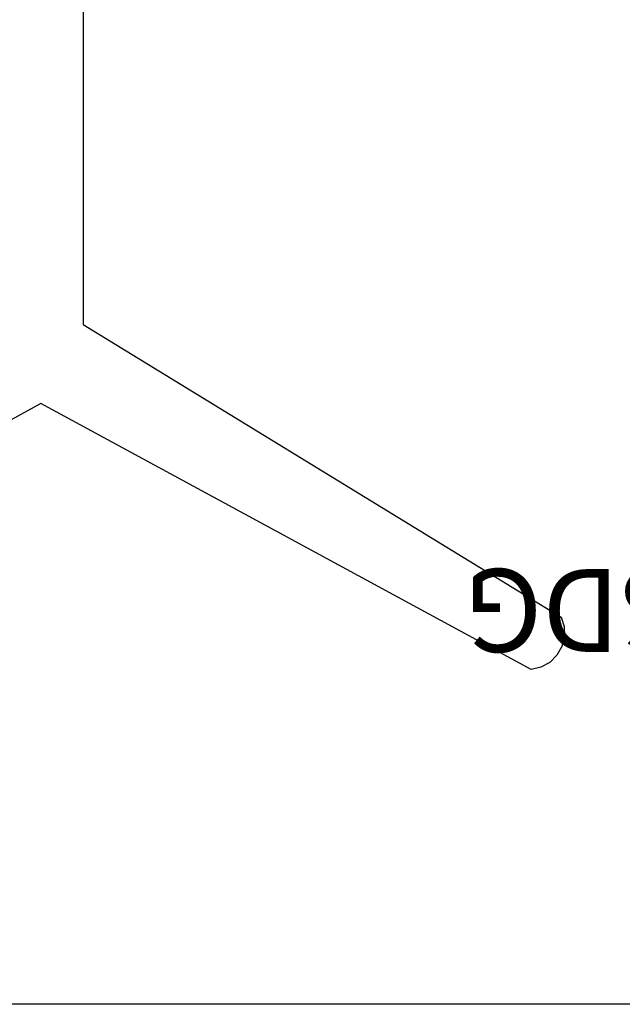
# Model space of a CAD drawing. Units: inches. Extents: x 0 to 432, y -1 to 337.
# Drawn here: x 267 to 282, y 65 to 89 of the extents above; entities that cross this region are included whole.
import ezdxf

# ---------------------------------------------------------------- set-up
doc = ezdxf.new("R2010")
doc.units = ezdxf.units.IN
doc.header["$MEASUREMENT"] = 0
for name, color, linetype in [('SEAT-FINISH', 7, 'Continuous'), ('SEAT-OTHER', 7, 'Continuous'), ('SEAT-PROD_NO', 7, 'Continuous'), ('SEAT-TYPE', 7, 'Continuous'), ('SEAT-VIEW', 7, 'Continuous'), ('TABLE', 6, 'Continuous'), ('TABLE-FINISH', 7, 'Continuous'), ('TABLE-OTHER', 7, 'Continuous'), ('TABLE-PROD_NO', 7, 'Continuous'), ('TABLE-TYPE', 7, 'Continuous'), ('TABLE-VIEW', 7, 'Continuous')]:
    doc.layers.add(name, color=color, linetype=linetype)
doc.styles.get("Standard").update_dxf_attribs({"font": 'arial.ttf'})

# ---------------------------------------------------------------- blocks, each defined once
blk = doc.blocks.new('3CPH3011835_0P')
at = {"layer": 'TABLE'}
for p, q in [((-59.055, -17.362), (-59.055, 17.362)), ((-44.55, 0), (-50.97, 11.838)), ((-50.97, -11.838), (-44.55, 0)), ((-42.648, -1.024), (-49.708, -12.565)), ((42.648, -1.024), (-42.648, -1.024)), ((-50.917, -12.074), (-50.97, -11.838)), ((-50.801, -12.289), (-50.917, -12.074)), ((-50.631, -12.463), (-50.801, -12.289)), ((-50.419, -12.585), (-50.631, -12.463)), ((-50.182, -12.644), (-50.419, -12.585)), ((-49.708, -12.565), (-49.939, -12.637)), ((-49.939, -12.637), (-50.182, -12.644))]:
    blk.add_line(p, q, dxfattribs=at)
at = {"layer": 'TABLE-FINISH'}
blk.add_attdef('FINISH', (2, -6.5), '', height=2, dxfattribs=at)
at = {"layer": 'TABLE-OTHER'}
blk.add_attdef('OTHER', (2, -9), '', height=2, dxfattribs=at)
at = {"layer": 'TABLE-PROD_NO', "flags": 8}
blk.add_attdef('PROD_NO', (2, -4), '', height=2, dxfattribs=at)
at = {"layer": 'TABLE-TYPE', "flags": 2}
blk.add_attdef('TYPE', (2, -11.5), '', height=2, dxfattribs=at)
at = {"layer": 'TABLE-VIEW', "flags": 2}
blk.add_attdef('VIEW', (2, -14), '', height=2, dxfattribs=at)
blk = doc.blocks.new('3PET014_0P')
at = {"layer": 'SEAT-FINISH'}
blk.add_attdef('FINISH', (-5, 1.5), '', height=2, dxfattribs=at)
at = {"layer": 'SEAT-OTHER'}
blk.add_attdef('OTHER', (-5, -1), '', height=2, dxfattribs=at)
at = {"layer": 'SEAT-PROD_NO', "flags": 8}
blk.add_attdef('PROD_NO', (-5, 4), '', height=2, dxfattribs=at)
at = {"layer": 'SEAT-TYPE', "flags": 2}
blk.add_attdef('TYPE', (-5, -3.5), '', height=2, dxfattribs=at)
at = {"layer": 'SEAT-VIEW', "flags": 2}
blk.add_attdef('VIEW', (-5, -6), '', height=2, dxfattribs=at)

msp = doc.modelspace()

# ---------------------------------------------------------------- block references
at = {"rotation": 90}
msp.add_blockref('3CPH3011835_0P', (267.513, 124.018), dxfattribs=at)
ref = msp.add_blockref('3PET014_0P', (292.519, 76.968), dxfattribs=dict(rotation=180))
ref.add_attrib('FINISH', 'SUB^ MUB^ SDG', (297.519, 75.468), dxfattribs={"layer": 'SEAT-FINISH', "height": 2, "rotation": 180})

doc.saveas('drawing.dxf')
